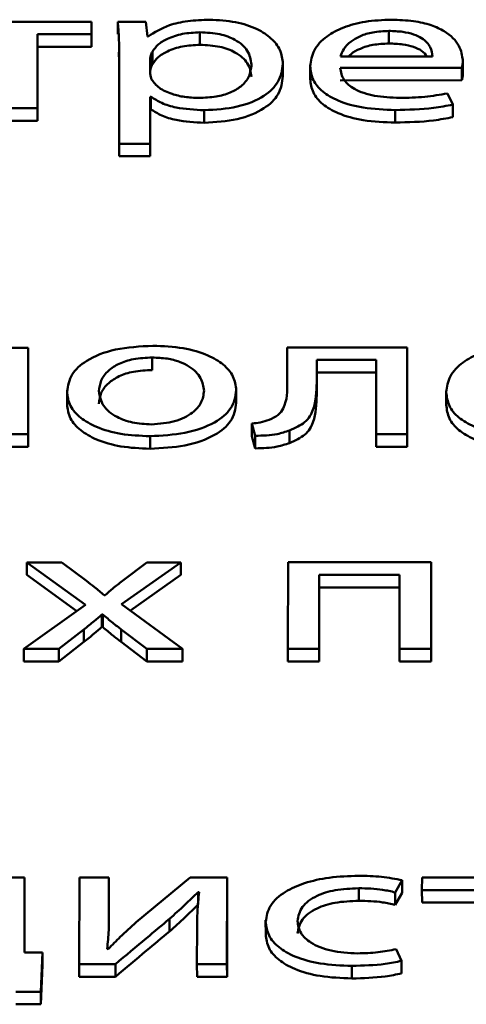
# Paper-space layout 'Лист1' of a CAD drawing. Units: millimetres. Extents: x -3645 to 3543, y -3127 to 2927.
# Drawn here: x -2503 to -2499, y 2309 to 2316 of the extents above; entities that cross this region are included whole.
import ezdxf

# ---------------------------------------------------------------- set-up
doc = ezdxf.new("R2010")
doc.units = ezdxf.units.MM

psp = doc.layouts.new('Лист1')

# ---------------------------------------------------------------- linework, layer by layer
at = {"color": 7, "linetype": 'Continuous', "lineweight": 50}
for p, q in [((-2502.0356, 2315.4939), (-2502.9958, 2315.4937)), ((-2502.0357, 2315.4077), (-2502.0356, 2315.4939)), ((-2502.0356, 2315.4939), (-2502.0356, 2315.4073)), ((-2501.6602, 2315.494), (-2501.855, 2315.494)), ((-2501.855, 2315.494), (-2501.855, 2315.4074)), ((-2501.6504, 2315.3918), (-2501.6602, 2315.494)), ((-2502.4088, 2314.8964), (-2502.4086, 2315.4076)), ((-2502.4086, 2315.4076), (-2502.0357, 2315.4077)), ((-2502.4086, 2315.4076), (-2502.4085, 2315.321)), ((-2502.0357, 2315.4077), (-2502.0356, 2315.3211)), ((-2502.0356, 2315.3211), (-2502.0356, 2315.4073)), ((-2501.2873, 2315.4215), (-2501.2873, 2315.3349)), ((-2499.9835, 2315.4305), (-2499.9835, 2315.3439)), ((-2501.6455, 2315.3918), (-2501.6504, 2315.3918)), ((-2502.4088, 2314.8098), (-2502.4085, 2315.321)), ((-2502.4085, 2315.321), (-2502.0356, 2315.3211)), ((-2501.847, 2315.2837), (-2501.8453, 2315.2161)), ((-2501.8452, 2315.2989), (-2501.8456, 2314.6521)), ((-2501.6159, 2315.2866), (-2501.6159, 2315.2)), ((-2501.6307, 2315.2422), (-2501.6308, 2315.1397)), ((-2501.6307, 2315.2422), (-2501.6307, 2315.1556)), ((-2500.7146, 2315.2042), (-2500.7146, 2315.2153)), ((-2500.7146, 2315.2042), (-2500.7145, 2315.1176)), ((-2500.5269, 2315.1964), (-2500.5268, 2315.099)), ((-2500.3169, 2315.2536), (-2499.6823, 2315.2538)), ((-2499.4725, 2315.2267), (-2499.4725, 2315.2378)), ((-2499.4725, 2315.2267), (-2499.4724, 2315.1401)), ((-2501.6307, 2315.1556), (-2501.6307, 2315.139)), ((-2500.3195, 2315.176), (-2499.4799, 2315.1763)), ((-2499.4799, 2315.1763), (-2499.4798, 2315.0897)), ((-2500.3194, 2315.0894), (-2499.4798, 2315.0897)), ((-2499.5417, 2314.9219), (-2499.5788, 2314.9995)), ((-2501.6311, 2314.6522), (-2501.6309, 2314.9767)), ((-2501.6309, 2314.9767), (-2501.6259, 2314.9767)), ((-2501.6309, 2314.9767), (-2501.6309, 2314.8901)), ((-2501.6259, 2314.9767), (-2501.6259, 2314.8901)), ((-2499.5417, 2314.9219), (-2499.5417, 2314.8353)), ((-2502.6232, 2314.8963), (-2502.4088, 2314.8964)), ((-2502.4088, 2314.8964), (-2502.4088, 2314.8098)), ((-2501.631, 2314.5656), (-2501.6309, 2314.8901)), ((-2501.6309, 2314.8901), (-2501.6259, 2314.8901)), ((-2501.2581, 2314.8832), (-2501.258, 2314.7966)), ((-2499.9394, 2314.8847), (-2499.9393, 2314.7981)), ((-2502.6232, 2314.8097), (-2502.4088, 2314.8098)), ((-2501.8456, 2314.6521), (-2501.6311, 2314.6522)), ((-2501.8456, 2314.6521), (-2501.8455, 2314.5655)), ((-2501.6311, 2314.6522), (-2501.631, 2314.5656)), ((-2501.8455, 2314.5655), (-2501.631, 2314.5656)), ((-2502.474, 2313.2438), (-2502.6885, 2313.2438)), ((-2502.4743, 2312.6464), (-2502.474, 2313.2438)), ((-2502.474, 2313.2438), (-2502.474, 2313.1572)), ((-2500.6861, 2313.2443), (-2500.6862, 2313.0037)), ((-2499.8564, 2313.2446), (-2500.6861, 2313.2443)), ((-2499.8567, 2312.6471), (-2499.8564, 2313.2446)), ((-2499.8564, 2313.2446), (-2499.8564, 2313.158)), ((-2502.4743, 2312.5598), (-2502.474, 2313.1572)), ((-2501.6171, 2313.1763), (-2501.6171, 2313.0897)), ((-2500.4812, 2313.1593), (-2500.0713, 2313.1595)), ((-2500.4812, 2313.0038), (-2500.4812, 2313.1593)), ((-2500.4812, 2313.1593), (-2500.4811, 2313.0727)), ((-2500.0713, 2313.1595), (-2500.0715, 2312.6471)), ((-2499.8567, 2312.5605), (-2499.8564, 2313.158)), ((-2500.4812, 2312.9172), (-2500.4811, 2313.0727)), ((-2500.4811, 2313.0727), (-2500.0713, 2313.0729)), ((-2502.205, 2312.9507), (-2502.2049, 2312.8533)), ((-2501.0369, 2312.9504), (-2501.0369, 2312.9615)), ((-2501.0369, 2312.9504), (-2501.0368, 2312.8638)), ((-2500.4812, 2313.0038), (-2500.4812, 2312.9172)), ((-2499.5874, 2312.9467), (-2499.5873, 2312.8493)), ((-2500.9284, 2312.7209), (-2500.9063, 2312.6357)), ((-2500.9284, 2312.7209), (-2500.9284, 2312.6343)), ((-2502.6888, 2312.6463), (-2502.4743, 2312.6464)), ((-2502.4743, 2312.6464), (-2502.4743, 2312.5598)), ((-2501.6323, 2312.6331), (-2501.6322, 2312.5465)), ((-2500.9284, 2312.6343), (-2500.9062, 2312.5491)), ((-2500.9063, 2312.6357), (-2500.9062, 2312.5491)), ((-2500.6691, 2312.6728), (-2500.6691, 2312.5862)), ((-2500.0715, 2312.6471), (-2499.8567, 2312.6471)), ((-2500.0715, 2312.6471), (-2500.0715, 2312.5605)), ((-2499.8567, 2312.6471), (-2499.8567, 2312.5605)), ((-2502.6888, 2312.5597), (-2502.4743, 2312.5598)), ((-2500.0715, 2312.5605), (-2499.8567, 2312.5605)), ((-2502.2403, 2311.7622), (-2502.4823, 2311.7621)), ((-2502.4823, 2311.7621), (-2502.0774, 2311.4696)), ((-2502.4823, 2311.7621), (-2502.4822, 2311.6755)), ((-2502.0699, 2311.6338), (-2502.2403, 2311.7622)), ((-2501.828, 2311.4734), (-2501.4204, 2311.7624)), ((-2501.655, 2311.7624), (-2501.8229, 2311.6352)), ((-2501.4204, 2311.7624), (-2501.655, 2311.7624)), ((-2501.4204, 2311.7624), (-2501.4203, 2311.6758)), ((-2500.6796, 2311.7626), (-2500.6799, 2311.1652)), ((-2499.6922, 2311.7629), (-2500.6796, 2311.7626)), ((-2499.6925, 2311.1655), (-2499.6922, 2311.7629)), ((-2499.6922, 2311.7629), (-2499.6921, 2311.6763)), ((-2502.4822, 2311.6755), (-2502.1375, 2311.4265)), ((-2501.768, 2311.4293), (-2501.4203, 2311.6758)), ((-2500.4654, 2311.1653), (-2500.4651, 2311.6764)), ((-2500.4651, 2311.6764), (-2499.9091, 2311.6766)), ((-2500.4651, 2311.6764), (-2500.4651, 2311.5898)), ((-2499.9091, 2311.6766), (-2499.9094, 2311.1655)), ((-2499.6924, 2311.0789), (-2499.6921, 2311.6763)), ((-2501.9416, 2311.5363), (-2501.949, 2311.5363)), ((-2500.4653, 2311.0787), (-2500.4651, 2311.5898)), ((-2500.4651, 2311.5898), (-2499.9092, 2311.59)), ((-2502.0774, 2311.4696), (-2502.5023, 2311.1647)), ((-2501.4087, 2311.165), (-2501.828, 2311.4734)), ((-2501.9639, 2311.4032), (-2501.959, 2311.4032)), ((-2501.9639, 2311.4032), (-2501.9638, 2311.3166)), ((-2501.959, 2311.4032), (-2501.9589, 2311.3166)), ((-2502.2628, 2311.1648), (-2502.0898, 2311.2994)), ((-2502.0898, 2311.2994), (-2502.0898, 2311.2128)), ((-2501.9638, 2311.3166), (-2501.9589, 2311.3166)), ((-2501.8305, 2311.2995), (-2501.6553, 2311.165)), ((-2501.8305, 2311.2995), (-2501.8305, 2311.2129)), ((-2502.2627, 2311.0782), (-2502.0898, 2311.2128)), ((-2501.8305, 2311.2129), (-2501.6552, 2311.0783)), ((-2502.5023, 2311.1647), (-2502.2628, 2311.1648)), ((-2502.5023, 2311.1647), (-2502.5022, 2311.0781)), ((-2502.2628, 2311.1648), (-2502.2627, 2311.0782)), ((-2501.6553, 2311.165), (-2501.4087, 2311.165)), ((-2501.6553, 2311.165), (-2501.6552, 2311.0783)), ((-2501.4087, 2311.165), (-2501.4086, 2311.0784)), ((-2500.6799, 2311.1652), (-2500.4654, 2311.1653)), ((-2500.6799, 2311.1652), (-2500.6798, 2311.0786)), ((-2500.4654, 2311.1653), (-2500.4653, 2311.0787)), ((-2499.9094, 2311.1655), (-2499.6925, 2311.1655)), ((-2499.9094, 2311.1655), (-2499.9093, 2311.0789)), ((-2499.6925, 2311.1655), (-2499.6924, 2311.0789)), ((-2502.5022, 2311.0781), (-2502.2627, 2311.0782)), ((-2501.6552, 2311.0783), (-2501.4086, 2311.0784)), ((-2500.6798, 2311.0786), (-2500.4653, 2311.0787)), ((-2499.9093, 2311.0789), (-2499.6924, 2311.0789)), ((-2502.4983, 2309.5861), (-2503.2955, 2309.5859)), ((-2502.4986, 2309.07), (-2502.4983, 2309.5861)), ((-2502.4983, 2309.5861), (-2502.4983, 2309.4995)), ((-2502.1201, 2309.5862), (-2502.1205, 2308.9888)), ((-2501.9155, 2309.5863), (-2502.1201, 2309.5862)), ((-2501.9157, 2309.3346), (-2501.9155, 2309.5863)), ((-2501.9155, 2309.5863), (-2501.9155, 2309.4997)), ((-2501.3549, 2309.5864), (-2501.728, 2309.2778)), ((-2501.1005, 2309.5865), (-2501.3549, 2309.5864)), ((-2501.1009, 2308.9891), (-2501.1005, 2309.5865)), ((-2501.1005, 2309.5865), (-2501.1005, 2309.4999)), ((-2499.94, 2309.4845), (-2499.8905, 2309.5684)), ((-2499.8905, 2309.5684), (-2499.8905, 2309.4818)), ((-2499.7547, 2309.5869), (-2499.7548, 2309.5006)), ((-2498.7944, 2309.5872), (-2499.7547, 2309.5869)), ((-2502.4985, 2309.07), (-2502.4983, 2309.4995)), ((-2501.9156, 2309.248), (-2501.9155, 2309.4997)), ((-2501.3007, 2309.4866), (-2501.2933, 2309.4866)), ((-2501.3007, 2309.4866), (-2501.3006, 2309.4014)), ((-2501.1008, 2308.9025), (-2501.1005, 2309.4999)), ((-2500.1919, 2309.5129), (-2500.1918, 2309.4263)), ((-2499.94, 2309.4845), (-2499.9399, 2309.3979)), ((-2499.7548, 2309.5006), (-2499.3819, 2309.5008)), ((-2499.7548, 2309.5006), (-2499.7547, 2309.414)), ((-2499.9399, 2309.3979), (-2499.8905, 2309.4818)), ((-2499.7547, 2309.414), (-2499.3819, 2309.4142)), ((-2501.9157, 2309.3346), (-2501.9156, 2309.248)), ((-2501.4983, 2309.3013), (-2501.4982, 2309.2147)), ((-2500.834, 2309.2922), (-2500.8339, 2309.1947)), ((-2501.3078, 2309.2422), (-2501.308, 2308.989)), ((-2501.9207, 2309.0936), (-2501.9281, 2309.0949)), ((-2499.8958, 2309.0115), (-2499.9328, 2309.0929)), ((-2502.374, 2309.0688), (-2502.4986, 2309.07)), ((-2502.3869, 2308.7985), (-2502.374, 2309.0688)), ((-2502.374, 2309.0688), (-2502.374, 2308.9822)), ((-2499.8958, 2309.0115), (-2499.8958, 2308.9249)), ((-2502.3868, 2308.7119), (-2502.374, 2308.9822)), ((-2502.1205, 2308.9888), (-2501.8714, 2308.9888)), ((-2502.1205, 2308.9888), (-2502.1204, 2308.9022)), ((-2501.8714, 2308.9888), (-2501.8713, 2308.9022)), ((-2501.308, 2308.989), (-2501.1009, 2308.9891)), ((-2501.308, 2308.989), (-2501.3079, 2308.9024)), ((-2501.1009, 2308.9891), (-2501.1008, 2308.9025)), ((-2500.2391, 2308.977), (-2500.239, 2308.8904)), ((-2502.1204, 2308.9022), (-2501.8713, 2308.9022)), ((-2501.3079, 2308.9024), (-2501.1008, 2308.9025)), ((-2502.5577, 2308.7985), (-2502.3869, 2308.7985)), ((-2502.3869, 2308.7985), (-2502.3868, 2308.7119)), ((-2502.5576, 2308.7119), (-2502.3868, 2308.7119))]:
    psp.add_line(p, q, dxfattribs=at)
at = {"color": 8, "linetype": 'Continuous', "lineweight": 50}
psp.add_line((-2501.6308, 2315.1397), (-2501.6308, 2315.1396), dxfattribs=at)
at = {"color": 7, "linetype": 'Continuous', "lineweight": 50}
for points, knots in [([(-2501.855, 2315.494), (-2501.8521, 2315.4601), (-2501.8466, 2315.3951), (-2501.8457, 2315.33), (-2501.8452, 2315.2989)], [0, 0, 0, 0, 0.521985, 1, 1, 1, 1]), ([(-2501.2207, 2315.5077), (-2501.2716, 2315.506), (-2501.3686, 2315.5026), (-2501.5275, 2315.4676), (-2501.6009, 2315.4204), (-2501.6455, 2315.3918)], [0, 0, 0, 0, 0.301894, 0.575497, 1, 1, 1, 1]), ([(-2500.7146, 2315.2042), (-2500.7184, 2315.2362), (-2500.7256, 2315.2969), (-2500.7889, 2315.3793), (-2500.8908, 2315.4476), (-2501.0387, 2315.4982), (-2501.1595, 2315.5045), (-2501.2207, 2315.5077)], [0, 0, 0, 0, 0.217343, 0.412362, 0.591644, 0.793207, 1, 1, 1, 1]), ([(-2499.9662, 2315.5081), (-2500.0274, 2315.5055), (-2500.1452, 2315.5006), (-2500.3012, 2315.4577), (-2500.4256, 2315.3901), (-2500.5112, 2315.2965), (-2500.5215, 2315.2238), (-2500.5269, 2315.1859)], [0, 0, 0, 0, 0.19136, 0.368361, 0.544339, 0.762437, 1, 1, 1, 1]), ([(-2499.4725, 2315.2267), (-2499.4778, 2315.261), (-2499.4889, 2315.3327), (-2499.5728, 2315.4185), (-2499.6911, 2315.4734), (-2499.8177, 2315.5032), (-2499.9142, 2315.5064), (-2499.9662, 2315.5081)], [0, 0, 0, 0, 0.244548, 0.511469, 0.657233, 0.815256, 1, 1, 1, 1]), ([(-2501.2873, 2315.4215), (-2501.3285, 2315.419), (-2501.4113, 2315.4142), (-2501.5101, 2315.3802), (-2501.5815, 2315.3368), (-2501.6043, 2315.3036), (-2501.6159, 2315.2866)], [0, 0, 0, 0, 0.269396, 0.542088, 0.764827, 1, 1, 1, 1]), ([(-2500.9316, 2315.1992), (-2500.9366, 2315.2313), (-2500.9462, 2315.2925), (-2501.0283, 2315.3671), (-2501.1497, 2315.414), (-2501.2404, 2315.4189), (-2501.2873, 2315.4215)], [0, 0, 0, 0, 0.302481, 0.575826, 0.780577, 1, 1, 1, 1]), ([(-2499.9835, 2315.4305), (-2500.0212, 2315.4287), (-2500.0928, 2315.4253), (-2500.1835, 2315.3968), (-2500.251, 2315.3564), (-2500.2977, 2315.3076), (-2500.3107, 2315.2712), (-2500.3169, 2315.2536)], [0, 0, 0, 0, 0.210662, 0.400039, 0.584574, 0.799214, 1, 1, 1, 1]), ([(-2499.6823, 2315.2538), (-2499.6848, 2315.2753), (-2499.6899, 2315.3201), (-2499.7397, 2315.3742), (-2499.8124, 2315.4088), (-2499.891, 2315.4274), (-2499.9511, 2315.4294), (-2499.9835, 2315.4305)], [0, 0, 0, 0, 0.246093, 0.512467, 0.657363, 0.814792, 1, 1, 1, 1]), ([(-2501.2873, 2315.3349), (-2501.3284, 2315.3324), (-2501.4112, 2315.3276), (-2501.5101, 2315.2936), (-2501.5815, 2315.2502), (-2501.6042, 2315.217), (-2501.6159, 2315.2)], [0, 0, 0, 0, 0.269396, 0.542088, 0.764827, 1, 1, 1, 1]), ([(-2500.9315, 2315.1126), (-2500.9365, 2315.1447), (-2500.9461, 2315.2059), (-2501.0282, 2315.2805), (-2501.1496, 2315.3274), (-2501.2404, 2315.3323), (-2501.2873, 2315.3349)], [0, 0, 0, 0, 0.302481, 0.575826, 0.780577, 1, 1, 1, 1]), ([(-2499.9835, 2315.3439), (-2500.0213, 2315.3421), (-2500.0931, 2315.3388), (-2500.1824, 2315.3099), (-2500.2373, 2315.2803), (-2500.2556, 2315.2595), (-2500.2607, 2315.2537)], [0, 0, 0, 0, 0.321196, 0.609938, 0.891296, 1, 1, 1, 1]), ([(-2499.7192, 2315.2538), (-2499.7299, 2315.2679), (-2499.7497, 2315.2939), (-2499.8129, 2315.322), (-2499.8908, 2315.3409), (-2499.951, 2315.3428), (-2499.9835, 2315.3439)], [0, 0, 0, 0, 0.258697, 0.479013, 0.718388, 1, 1, 1, 1]), ([(-2501.6159, 2315.2866), (-2501.6202, 2315.2785), (-2501.628, 2315.2639), (-2501.6299, 2315.2488), (-2501.6307, 2315.2422)], [0, 0, 0, 0, 0.5564293, 1, 1, 1, 1]), ([(-2501.6159, 2315.2), (-2501.6202, 2315.1919), (-2501.628, 2315.1773), (-2501.6299, 2315.1622), (-2501.6307, 2315.1556)], [0, 0, 0, 0, 0.556429, 1, 1, 1, 1]), ([(-2501.295, 2314.9682), (-2501.2548, 2314.9698), (-2501.1773, 2314.9731), (-2501.0749, 2315.0026), (-2500.9942, 2315.0506), (-2500.9406, 2315.1184), (-2500.9347, 2315.171), (-2500.9316, 2315.1992)], [0, 0, 0, 0, 0.181891, 0.350322, 0.521863, 0.744415, 1, 1, 1, 1]), ([(-2501.2581, 2314.8832), (-2501.1798, 2314.8879), (-2501.0212, 2314.8976), (-2500.8386, 2314.9757), (-2500.7311, 2315.0831), (-2500.7204, 2315.1614), (-2500.7146, 2315.2042)], [0, 0, 0, 0, 0.247613, 0.502237, 0.728501, 1, 1, 1, 1]), ([(-2499.4799, 2315.1763), (-2499.4779, 2315.1843), (-2499.4738, 2315.2011), (-2499.4729, 2315.218), (-2499.4725, 2315.2267)], [0, 0, 0, 0, 0.481397, 1, 1, 1, 1]), ([(-2501.6308, 2315.1397), (-2501.63, 2315.131), (-2501.6285, 2315.1161), (-2501.6232, 2315.1014), (-2501.6209, 2315.0952)], [0, 0, 0, 0, 0.57781, 1, 1, 1, 1]), ([(-2500.5269, 2315.1859), (-2500.523, 2315.1541), (-2500.5157, 2315.0935), (-2500.4477, 2315.0108), (-2500.3316, 2314.9418), (-2500.1555, 2314.8928), (-2500.0142, 2314.8875), (-2499.9394, 2314.8847)], [0, 0, 0, 0, 0.200821, 0.382604, 0.555398, 0.764357, 1, 1, 1, 1]), ([(-2499.9097, 2314.9686), (-2499.9685, 2314.971), (-2500.0834, 2314.9757), (-2500.2235, 2315.0229), (-2500.3057, 2315.0945), (-2500.3146, 2315.1472), (-2500.3195, 2315.176)], [0, 0, 0, 0, 0.26666, 0.521094, 0.737665, 1, 1, 1, 1]), ([(-2499.4798, 2315.0897), (-2499.4779, 2315.0977), (-2499.4737, 2315.1145), (-2499.4729, 2315.1314), (-2499.4724, 2315.1401)], [0, 0, 0, 0, 0.481397, 1, 1, 1, 1]), ([(-2501.6209, 2315.0952), (-2501.6061, 2315.0753), (-2501.5768, 2315.0362), (-2501.4904, 2314.9959), (-2501.3938, 2314.9722), (-2501.3283, 2314.9695), (-2501.295, 2314.9682)], [0, 0, 0, 0, 0.284261, 0.558822, 0.775648, 1, 1, 1, 1]), ([(-2501.258, 2314.7966), (-2501.1798, 2314.8013), (-2501.0211, 2314.811), (-2500.8385, 2314.8891), (-2500.731, 2314.9965), (-2500.7204, 2315.0748), (-2500.7145, 2315.1176)], [0, 0, 0, 0, 0.247613, 0.502237, 0.728501, 1, 1, 1, 1]), ([(-2500.5268, 2315.0993), (-2500.523, 2315.0675), (-2500.5156, 2315.0069), (-2500.4477, 2314.9242), (-2500.3315, 2314.8552), (-2500.1555, 2314.8062), (-2500.0142, 2314.8009), (-2499.9393, 2314.7981)], [0, 0, 0, 0, 0.200821, 0.382604, 0.555398, 0.764357, 1, 1, 1, 1]), ([(-2499.5788, 2314.9995), (-2499.6307, 2314.9902), (-2499.7376, 2314.9709), (-2499.8512, 2314.9694), (-2499.9097, 2314.9686)], [0, 0, 0, 0, 0.485151, 1, 1, 1, 1]), ([(-2501.6259, 2314.9767), (-2501.6027, 2314.9613), (-2501.5559, 2314.9302), (-2501.4296, 2314.8922), (-2501.3241, 2314.8866), (-2501.2581, 2314.8832)], [0, 0, 0, 0, 0.2678, 0.541329, 1, 1, 1, 1]), ([(-2499.9394, 2314.8847), (-2499.8498, 2314.8866), (-2499.7131, 2314.8895), (-2499.5857, 2314.9136), (-2499.5417, 2314.9219)], [0, 0, 0, 0, 0.654685, 1, 1, 1, 1]), ([(-2501.6259, 2314.8901), (-2501.6027, 2314.8747), (-2501.5559, 2314.8436), (-2501.4295, 2314.8056), (-2501.3241, 2314.8), (-2501.258, 2314.7966)], [0, 0, 0, 0, 0.2678, 0.541329, 1, 1, 1, 1]), ([(-2499.9393, 2314.7981), (-2499.8498, 2314.8), (-2499.7131, 2314.8029), (-2499.5857, 2314.827), (-2499.5417, 2314.8353)], [0, 0, 0, 0, 0.654685, 1, 1, 1, 1]), ([(-2501.6121, 2313.2576), (-2501.7008, 2313.2527), (-2501.8746, 2313.2432), (-2502.0735, 2313.1634), (-2502.1872, 2313.057), (-2502.1988, 2312.9808), (-2502.205, 2312.9401)], [0, 0, 0, 0, 0.2712934, 0.5318515, 0.7502644, 1, 1, 1, 1]), ([(-2501.0369, 2312.9504), (-2501.041, 2312.9827), (-2501.0489, 2313.0444), (-2501.1187, 2313.1283), (-2501.2341, 2313.1981), (-2501.4041, 2313.2486), (-2501.541, 2313.2545), (-2501.6121, 2313.2576)], [0, 0, 0, 0, 0.204979, 0.391282, 0.56742, 0.775118, 1, 1, 1, 1]), ([(-2499.0266, 2313.2584), (-2499.0878, 2313.2558), (-2499.2057, 2313.2509), (-2499.3618, 2313.208), (-2499.4862, 2313.1403), (-2499.5718, 2313.0467), (-2499.582, 2312.974), (-2499.5874, 2312.9361)], [0, 0, 0, 0, 0.191491, 0.368508, 0.544445, 0.762481, 1, 1, 1, 1]), ([(-2501.6171, 2313.1763), (-2501.6612, 2313.1743), (-2501.7449, 2313.1704), (-2501.8508, 2313.1355), (-2501.9275, 2313.0839), (-2501.9761, 2313.0182), (-2501.9821, 2312.9689), (-2501.9852, 2312.9439)], [0, 0, 0, 0, 0.197751, 0.376046, 0.554223, 0.773604, 1, 1, 1, 1]), ([(-2501.2592, 2312.9466), (-2501.2639, 2312.9763), (-2501.2733, 2313.0359), (-2501.3402, 2313.1059), (-2501.4275, 2313.1492), (-2501.5155, 2313.1723), (-2501.5822, 2313.1749), (-2501.6171, 2313.1763)], [0, 0, 0, 0, 0.274628, 0.551384, 0.693505, 0.839082, 1, 1, 1, 1]), ([(-2501.6171, 2313.0897), (-2501.6611, 2313.0877), (-2501.7449, 2313.0837), (-2501.8507, 2313.0489), (-2501.9275, 2312.9973), (-2501.9761, 2312.9316), (-2501.9821, 2312.8823), (-2501.9851, 2312.8573)], [0, 0, 0, 0, 0.1977515, 0.3760461, 0.5542233, 0.7736045, 1, 1, 1, 1]), ([(-2501.6323, 2312.6331), (-2501.5503, 2312.6375), (-2501.384, 2312.6464), (-2501.1822, 2312.719), (-2501.056, 2312.8266), (-2501.0436, 2312.9067), (-2501.0369, 2312.9504)], [0, 0, 0, 0, 0.251346, 0.509741, 0.732949, 1, 1, 1, 1]), ([(-2500.6862, 2313.0037), (-2500.6848, 2312.9437), (-2500.683, 2312.8671), (-2500.7416, 2312.7781), (-2500.7879, 2312.7561), (-2500.8099, 2312.7456)], [0, 0, 0, 0, 0.654765, 0.836417, 1, 1, 1, 1]), ([(-2500.6691, 2312.6728), (-2500.6307, 2312.6906), (-2500.5474, 2312.729), (-2500.4859, 2312.8483), (-2500.4831, 2312.941), (-2500.4812, 2313.0038)], [0, 0, 0, 0, 0.216083, 0.468406, 1, 1, 1, 1]), ([(-2502.205, 2312.9401), (-2502.2006, 2312.9071), (-2502.1924, 2312.8443), (-2502.1191, 2312.7597), (-2502.0013, 2312.691), (-2501.8337, 2312.642), (-2501.7005, 2312.6361), (-2501.6323, 2312.6331)], [0, 0, 0, 0, 0.210645, 0.399649, 0.576884, 0.783114, 1, 1, 1, 1]), ([(-2501.9852, 2312.9439), (-2501.9794, 2312.9095), (-2501.9685, 2312.845), (-2501.8781, 2312.7687), (-2501.756, 2312.7222), (-2501.6671, 2312.717), (-2501.6223, 2312.7144)], [0, 0, 0, 0, 0.315534, 0.592745, 0.794775, 1, 1, 1, 1]), ([(-2501.6223, 2312.7144), (-2501.5664, 2312.7188), (-2501.453, 2312.7278), (-2501.3364, 2312.7906), (-2501.2703, 2312.8656), (-2501.263, 2312.9186), (-2501.2592, 2312.9466)], [0, 0, 0, 0, 0.25395, 0.515206, 0.743808, 1, 1, 1, 1]), ([(-2500.6691, 2312.5862), (-2500.6306, 2312.604), (-2500.5473, 2312.6424), (-2500.4858, 2312.7617), (-2500.4831, 2312.8544), (-2500.4812, 2312.9172)], [0, 0, 0, 0, 0.2160829, 0.468406, 1, 1, 1, 1]), ([(-2499.5874, 2312.9361), (-2499.5835, 2312.9043), (-2499.5762, 2312.8438), (-2499.5083, 2312.761), (-2499.3922, 2312.6921), (-2499.2161, 2312.6431), (-2499.0748, 2312.6378), (-2498.9999, 2312.635)], [0, 0, 0, 0, 0.200803, 0.382552, 0.555302, 0.764249, 1, 1, 1, 1]), ([(-2502.2049, 2312.8535), (-2502.2006, 2312.8205), (-2502.1923, 2312.7577), (-2502.119, 2312.6731), (-2502.0013, 2312.6044), (-2501.8337, 2312.5554), (-2501.7005, 2312.5495), (-2501.6322, 2312.5465)], [0, 0, 0, 0, 0.2106452, 0.3996491, 0.5768839, 0.7831139, 1, 1, 1, 1]), ([(-2501.6322, 2312.5465), (-2501.5502, 2312.5509), (-2501.3839, 2312.5598), (-2501.1822, 2312.6324), (-2501.056, 2312.74), (-2501.0436, 2312.8201), (-2501.0368, 2312.8638)], [0, 0, 0, 0, 0.2513461, 0.5097408, 0.7329492, 1, 1, 1, 1]), ([(-2499.5873, 2312.8495), (-2499.5835, 2312.8177), (-2499.5761, 2312.7571), (-2499.5083, 2312.6744), (-2499.3922, 2312.6055), (-2499.2161, 2312.5565), (-2499.0747, 2312.5512), (-2498.9998, 2312.5484)], [0, 0, 0, 0, 0.200803, 0.382552, 0.555302, 0.764249, 1, 1, 1, 1]), ([(-2500.8099, 2312.7456), (-2500.83, 2312.7392), (-2500.8668, 2312.7276), (-2500.9092, 2312.723), (-2500.9284, 2312.7209)], [0, 0, 0, 0, 0.54801, 1, 1, 1, 1]), ([(-2500.9063, 2312.6357), (-2500.8539, 2312.6371), (-2500.7676, 2312.6394), (-2500.6969, 2312.6634), (-2500.6691, 2312.6728)], [0, 0, 0, 0, 0.607367, 1, 1, 1, 1]), ([(-2500.9062, 2312.5491), (-2500.8538, 2312.5505), (-2500.7676, 2312.5528), (-2500.6969, 2312.5768), (-2500.6691, 2312.5862)], [0, 0, 0, 0, 0.607367, 1, 1, 1, 1]), ([(-2501.949, 2311.5363), (-2501.9706, 2311.5546), (-2502.0096, 2311.5875), (-2502.0513, 2311.6196), (-2502.0699, 2311.6338)], [0, 0, 0, 0, 0.5548597, 1, 1, 1, 1]), ([(-2501.8229, 2311.6352), (-2501.8453, 2311.6173), (-2501.8862, 2311.5847), (-2501.9244, 2311.5514), (-2501.9416, 2311.5363)], [0, 0, 0, 0, 0.548997, 1, 1, 1, 1]), ([(-2502.0898, 2311.2994), (-2502.0654, 2311.3187), (-2502.022, 2311.3528), (-2501.9815, 2311.3879), (-2501.9639, 2311.4032)], [0, 0, 0, 0, 0.5630936, 1, 1, 1, 1]), ([(-2501.959, 2311.4032), (-2501.936, 2311.3836), (-2501.895, 2311.3485), (-2501.8503, 2311.3145), (-2501.8305, 2311.2995)], [0, 0, 0, 0, 0.5585169, 1, 1, 1, 1]), ([(-2502.0898, 2311.2128), (-2502.0653, 2311.2321), (-2502.022, 2311.2662), (-2501.9815, 2311.3013), (-2501.9638, 2311.3166)], [0, 0, 0, 0, 0.5630936, 1, 1, 1, 1]), ([(-2501.9589, 2311.3166), (-2501.936, 2311.297), (-2501.8949, 2311.2619), (-2501.8502, 2311.2279), (-2501.8305, 2311.2129)], [0, 0, 0, 0, 0.5585169, 1, 1, 1, 1]), ([(-2500.1918, 2309.5991), (-2500.2604, 2309.5967), (-2500.3914, 2309.5922), (-2500.5681, 2309.5522), (-2500.7128, 2309.4873), (-2500.8155, 2309.394), (-2500.8277, 2309.32), (-2500.834, 2309.2816)], [0, 0, 0, 0, 0.202943, 0.387207, 0.563149, 0.773097, 1, 1, 1, 1]), ([(-2499.8905, 2309.5684), (-2499.9379, 2309.5773), (-2500.035, 2309.5955), (-2500.1387, 2309.5979), (-2500.1918, 2309.5991)], [0, 0, 0, 0, 0.48811, 1, 1, 1, 1]), ([(-2501.4983, 2309.3013), (-2501.462, 2309.3336), (-2501.3933, 2309.3946), (-2501.3303, 2309.4571), (-2501.3007, 2309.4866)], [0, 0, 0, 0, 0.5287622, 1, 1, 1, 1]), ([(-2501.2933, 2309.4866), (-2501.2979, 2309.4416), (-2501.3063, 2309.3602), (-2501.3073, 2309.2786), (-2501.3078, 2309.2422)], [0, 0, 0, 0, 0.552713, 1, 1, 1, 1]), ([(-2500.6143, 2309.2866), (-2500.6084, 2309.3199), (-2500.597, 2309.3841), (-2500.4959, 2309.4607), (-2500.3519, 2309.506), (-2500.2473, 2309.5105), (-2500.1919, 2309.5129)], [0, 0, 0, 0, 0.2864623, 0.5509407, 0.7620164, 1, 1, 1, 1]), ([(-2500.1919, 2309.5129), (-2500.1355, 2309.5116), (-2500.0475, 2309.5096), (-2499.9684, 2309.4912), (-2499.94, 2309.4845)], [0, 0, 0, 0, 0.641295, 1, 1, 1, 1]), ([(-2500.6142, 2309.2), (-2500.6083, 2309.2333), (-2500.5969, 2309.2975), (-2500.4959, 2309.3741), (-2500.3518, 2309.4194), (-2500.2472, 2309.4239), (-2500.1918, 2309.4263)], [0, 0, 0, 0, 0.286462, 0.550941, 0.762016, 1, 1, 1, 1]), ([(-2500.1918, 2309.4263), (-2500.1354, 2309.425), (-2500.0475, 2309.423), (-2499.9683, 2309.4046), (-2499.9399, 2309.3979)], [0, 0, 0, 0, 0.641295, 1, 1, 1, 1]), ([(-2501.4982, 2309.2147), (-2501.4619, 2309.247), (-2501.3933, 2309.308), (-2501.3303, 2309.3705), (-2501.3006, 2309.4)], [0, 0, 0, 0, 0.528762, 1, 1, 1, 1]), ([(-2501.9281, 2309.0949), (-2501.9238, 2309.1381), (-2501.9159, 2309.2179), (-2501.9157, 2309.2979), (-2501.9157, 2309.3346)], [0, 0, 0, 0, 0.5408767, 1, 1, 1, 1]), ([(-2501.8714, 2308.9888), (-2501.7998, 2309.0489), (-2501.6757, 2309.1531), (-2501.5511, 2309.2572), (-2501.4983, 2309.3013)], [0, 0, 0, 0, 0.575954, 1, 1, 1, 1]), ([(-2500.834, 2309.2816), (-2500.8298, 2309.2494), (-2500.8219, 2309.1879), (-2500.7505, 2309.1043), (-2500.6313, 2309.0349), (-2500.4546, 2308.9855), (-2500.3133, 2308.9799), (-2500.2391, 2308.977)], [0, 0, 0, 0, 0.201543, 0.384661, 0.559149, 0.768583, 1, 1, 1, 1]), ([(-2500.1995, 2309.0633), (-2500.2625, 2309.0667), (-2500.3854, 2309.0735), (-2500.5242, 2309.1306), (-2500.6021, 2309.2052), (-2500.6101, 2309.2584), (-2500.6143, 2309.2866)], [0, 0, 0, 0, 0.274193, 0.535007, 0.752864, 1, 1, 1, 1]), ([(-2501.728, 2309.2778), (-2501.7652, 2309.2443), (-2501.8325, 2309.1837), (-2501.8934, 2309.1215), (-2501.9207, 2309.0936)], [0, 0, 0, 0, 0.552675, 1, 1, 1, 1]), ([(-2501.8713, 2308.9022), (-2501.7998, 2308.9623), (-2501.6756, 2309.0665), (-2501.551, 2309.1706), (-2501.4982, 2309.2147)], [0, 0, 0, 0, 0.5759544, 1, 1, 1, 1]), ([(-2500.8339, 2309.195), (-2500.8298, 2309.1628), (-2500.8219, 2309.1013), (-2500.7505, 2309.0177), (-2500.6312, 2308.9483), (-2500.4546, 2308.8989), (-2500.3132, 2308.8933), (-2500.239, 2308.8904)], [0, 0, 0, 0, 0.2015431, 0.3846614, 0.5591494, 0.7685835, 1, 1, 1, 1]), ([(-2499.9328, 2309.0929), (-2499.9743, 2309.0845), (-2500.0598, 2309.067), (-2500.1521, 2309.0645), (-2500.1995, 2309.0633)], [0, 0, 0, 0, 0.4857643, 1, 1, 1, 1]), ([(-2500.2391, 2308.977), (-2500.1607, 2308.979), (-2500.0423, 2308.982), (-2499.9329, 2309.004), (-2499.8958, 2309.0115)], [0, 0, 0, 0, 0.661345, 1, 1, 1, 1]), ([(-2500.239, 2308.8904), (-2500.1607, 2308.8924), (-2500.0422, 2308.8954), (-2499.9328, 2308.9174), (-2499.8958, 2308.9249)], [0, 0, 0, 0, 0.661345, 1, 1, 1, 1])]:
    psp.add_open_spline(points, degree=3, knots=knots, dxfattribs=at)

doc.saveas('drawing.dxf')
